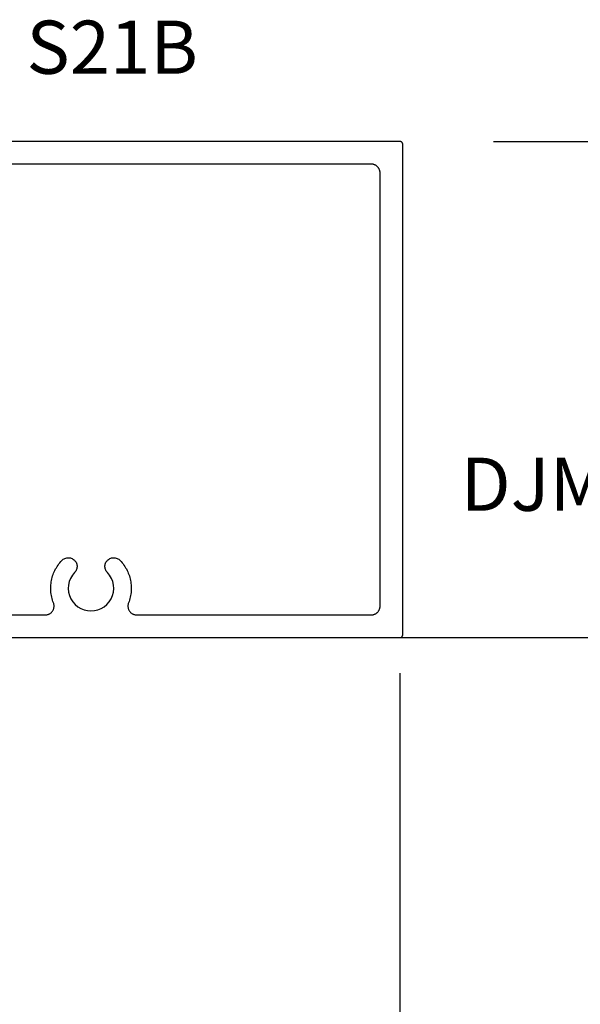
# Model space of a CAD drawing. Units: inches. Extents: x 0 to 108, y 0 to 43.
# Drawn here: x 90 to 92, y 18 to 21 of the extents above; entities that cross this region are included whole.
import ezdxf

# ---------------------------------------------------------------- set-up
doc = ezdxf.new("R2010")
doc.units = ezdxf.units.IN
doc.header["$LTSCALE"] = 0.25
doc.header["$MEASUREMENT"] = 0
for name, color, linetype in [('Arcadia-Dim', 4, 'Continuous'), ('Arcadia-Profile', 5, 'Continuous'), ('Arcadia-Text', 3, 'Continuous')]:
    doc.layers.add(name, color=color, linetype=linetype)
doc.styles.get("Standard").update_dxf_attribs({"font": 'ARIALN.TTF'})
doc.dimstyles.get("Standard").update_dxf_attribs({"dimscale": 2, "dimtxt": 0.09375, "dimasz": 0.09375, "dimexe": 0.0625, "dimexo": 0.0625, "dimgap": 0.09, "dimtad": 0, "dimtih": 1, "dimtoh": 1, "dimdec": 4, "dimzin": 0, "dimdsep": 46, "dimlunit": 4, "dimtxsty": 'Standard', "dimcen": 0.09, "dimadec": 0, "dimazin": 0, "dimtfac": 1, "dimtdec": 4, "dimtofl": 0, "dimtmove": 0, "dimatfit": 3, "dimfxl": 1, "dimtolj": 1, "dimtzin": 0, "dimarcsym": 0})

# ---------------------------------------------------------------- blocks, each defined once
blk = doc.blocks.new('*D120')
at = {"layer": 'Arcadia-Dim', "color": 0, "lineweight": -2}
for p, q in [((91.1887, 19.0083), (91.1887, 14.4458)), ((86.6887, 15.6433), (86.6887, 14.4458)), ((86.8762, 14.5708), (88.6108, 14.5708)), ((91.0012, 14.5708), (89.2666, 14.5708))]:
    blk.add_line(p, q, dxfattribs=at)
at = {"layer": 'Arcadia-Dim', "color": 0, "lineweight": -3}
for points in [[(86.8762, 14.6021), (86.8762, 14.5396), (86.6887, 14.5708)], [(91.0012, 14.6021), (91.0012, 14.5396), (91.1887, 14.5708)]]:
    blk.add_solid(points, dxfattribs=at)
at = {"layer": 'Defpoints', "color": 0, "lineweight": -3}
for p in [(91.1887, 19.1333), (86.6887, 15.7683), (91.1887, 14.5708)]:
    blk.add_point(p, dxfattribs=at)
at = {"layer": 'Arcadia-Dim', "color": 0, "lineweight": -3, "insert": (88.9387, 14.5708), "char_height": 0.1875, "attachment_point": 5}
blk.add_mtext('\\A1;4{\\H1.000000x;\\S1/2;}"', dxfattribs=at)
blk = doc.blocks.new('*D50')
at = {"layer": 'Arcadia-Dim', "color": 0, "lineweight": -2}
for p, q in [((91.5189, 20.8833), (92.4248, 20.8833)), ((92.2998, 20.6958), (92.2998, 20.409)), ((92.2998, 19.3208), (92.2998, 19.6076)), ((91.1218, 19.1333), (92.4248, 19.1333))]:
    blk.add_line(p, q, dxfattribs=at)
at = {"layer": 'Arcadia-Dim', "color": 0, "lineweight": -3}
for points in [[(92.2685, 20.6958), (92.331, 20.6958), (92.2998, 20.8833)], [(92.2685, 19.3208), (92.331, 19.3208), (92.2998, 19.1333)]]:
    blk.add_solid(points, dxfattribs=at)
at = {"layer": 'Defpoints', "color": 0, "lineweight": -3}
for p in [(91.3939, 20.8833), (90.9968, 19.1333), (92.2998, 19.1333)]:
    blk.add_point(p, dxfattribs=at)
at = {"layer": 'Arcadia-Dim', "color": 0, "lineweight": -3, "insert": (92.2998, 20.0083), "char_height": 0.1875, "attachment_point": 5}
blk.add_mtext('\\A1;1{\\H1.000000x;\\S3/4;}"', dxfattribs=at)

msp = doc.modelspace()

# ---------------------------------------------------------------- linework, layer by layer
at = {"layer": 'Arcadia-Profile'}
for points in [[(89.24367, 19.13331), (91.18857, 19.13331), (91.18909, 19.13333), (91.18962, 19.13337), (91.19014, 19.13344), (91.19065, 19.13353), (91.19116, 19.13365), (91.19166, 19.1338), (91.19216, 19.13398), (91.19264, 19.13418), (91.19311, 19.1344), (91.19357, 19.13465), (91.19402, 19.13493), (91.19445, 19.13522), (91.19486, 19.13554), (91.19526, 19.13588), (91.19564, 19.13624), (91.196, 19.13662), (91.19634, 19.13702), (91.19666, 19.13744), (91.19696, 19.13787), (91.19723, 19.13831), (91.19748, 19.13877), (91.19771, 19.13925), (91.19791, 19.13973), (91.19808, 19.14022), (91.19823, 19.14073), (91.19835, 19.14123), (91.19845, 19.14175), (91.19852, 19.14227), (91.19856, 19.14279), (91.19857, 19.14331), (91.19857, 20.87331), (91.19856, 20.87384), (91.19852, 20.87436), (91.19845, 20.87488), (91.19835, 20.87539), (91.19823, 20.8759), (91.19808, 20.8764), (91.19791, 20.8769), (91.19771, 20.87738), (91.19748, 20.87785), (91.19723, 20.87831), (91.19696, 20.87876), (91.19666, 20.87919), (91.19634, 20.87961), (91.196, 20.88), (91.19564, 20.88038), (91.19526, 20.88074), (91.19486, 20.88108), (91.19445, 20.8814), (91.19402, 20.8817), (91.19357, 20.88197), (91.19311, 20.88222), (91.19264, 20.88245), (91.19216, 20.88265), (91.19166, 20.88282), (91.19116, 20.88297), (91.19065, 20.88309), (91.19014, 20.88319), (91.18962, 20.88326), (91.18909, 20.8833), (91.18857, 20.88331), (86.69867, 20.88331)], [(89.44367, 19.21331), (89.9385, 19.21331), (89.94051, 19.21338), (89.94251, 19.21357), (89.94449, 19.2139), (89.94644, 19.21435), (89.94837, 19.21493), (89.95025, 19.21563), (89.95208, 19.21645), (89.95386, 19.21738), (89.95557, 19.21844), (89.95721, 19.21959), (89.95877, 19.22086), (89.96024, 19.22222), (89.96163, 19.22367), (89.96292, 19.22521), (89.9641, 19.22683), (89.96518, 19.22853), (89.96615, 19.23029), (89.967, 19.23211), (89.96773, 19.23398), (89.96833, 19.23589), (89.96882, 19.23784), (89.96917, 19.23982), (89.9694, 19.24181), (89.9695, 19.24382), (89.96946, 19.24583), (89.9693, 19.24783), (89.96901, 19.24981), (89.96859, 19.25178), (89.96804, 19.25371), (89.96737, 19.2556), (89.96551, 19.26065), (89.96384, 19.26576), (89.96236, 19.27094), (89.96108, 19.27617), (89.96, 19.28144), (89.95912, 19.28675), (89.95844, 19.29208), (89.95796, 19.29744), (89.95769, 19.30282), (89.95762, 19.3082), (89.95776, 19.31358), (89.9581, 19.31895), (89.95864, 19.3243), (89.95939, 19.32963), (89.96033, 19.33493), (89.96148, 19.34018), (89.96282, 19.3454), (89.96436, 19.35055), (89.9661, 19.35564), (89.96803, 19.36067), (89.97014, 19.36562), (89.97244, 19.37048), (89.97493, 19.37525), (89.97759, 19.37993), (89.98043, 19.3845), (89.98344, 19.38896), (89.98662, 19.3933), (89.98996, 19.39752), (89.99345, 19.40161), (89.9971, 19.40557), (89.99947, 19.40779), (90.00205, 19.40975), (90.00483, 19.41143), (90.00776, 19.41282), (90.01083, 19.41388), (90.01398, 19.41463), (90.0172, 19.41503), (90.02045, 19.4151), (90.02368, 19.41483), (90.02687, 19.41422), (90.02998, 19.41329), (90.03297, 19.41203), (90.03581, 19.41047), (90.03848, 19.40862), (90.04093, 19.4065), (90.04315, 19.40413), (90.04512, 19.40155), (90.0468, 19.39877), (90.04818, 19.39584), (90.04925, 19.39278), (90.04999, 19.38962), (90.0504, 19.3864), (90.05047, 19.38315), (90.0502, 19.37992), (90.04959, 19.37673), (90.04865, 19.37363), (90.0474, 19.37063), (90.04583, 19.36779), (90.04398, 19.36512), (90.04186, 19.36267), (90.03398, 19.35304), (90.02768, 19.34231), (90.02313, 19.33074), (90.02042, 19.3186), (90.01963, 19.30618), (90.02077, 19.29379), (90.02382, 19.28173), (90.0287, 19.27029), (90.0353, 19.25974), (90.04345, 19.25035), (90.05297, 19.24233), (90.06361, 19.23588), (90.07512, 19.23116), (90.08722, 19.22828), (90.09962, 19.22731), (90.11202, 19.22828), (90.12413, 19.23116), (90.13564, 19.23588), (90.14628, 19.24233), (90.15579, 19.25035), (90.16394, 19.25974), (90.17054, 19.27029), (90.17542, 19.28173), (90.17847, 19.29379), (90.17961, 19.30618), (90.17882, 19.3186), (90.17612, 19.33074), (90.17156, 19.34231), (90.16526, 19.35304), (90.15738, 19.36267), (90.15526, 19.36512), (90.15341, 19.36779), (90.15185, 19.37063), (90.15059, 19.37363), (90.14965, 19.37673), (90.14905, 19.37992), (90.14877, 19.38315), (90.14884, 19.3864), (90.14925, 19.38962), (90.14999, 19.39278), (90.15106, 19.39584), (90.15244, 19.39877), (90.15413, 19.40155), (90.15609, 19.40413), (90.15831, 19.4065), (90.16077, 19.40862), (90.16343, 19.41047), (90.16628, 19.41203), (90.16927, 19.41329), (90.17237, 19.41422), (90.17556, 19.41483), (90.1788, 19.4151), (90.18204, 19.41503), (90.18526, 19.41463), (90.18842, 19.41388), (90.19148, 19.41282), (90.19442, 19.41143), (90.19719, 19.40975), (90.19978, 19.40779), (90.20214, 19.40557), (90.20579, 19.40161), (90.20929, 19.39752), (90.21263, 19.3933), (90.2158, 19.38896), (90.21881, 19.3845), (90.22165, 19.37993), (90.22431, 19.37525), (90.2268, 19.37048), (90.2291, 19.36562), (90.23122, 19.36067), (90.23314, 19.35564), (90.23488, 19.35055), (90.23642, 19.3454), (90.23776, 19.34018), (90.23891, 19.33493), (90.23986, 19.32963), (90.2406, 19.3243), (90.24114, 19.31895), (90.24148, 19.31358), (90.24162, 19.3082), (90.24155, 19.30282), (90.24128, 19.29744), (90.2408, 19.29208), (90.24012, 19.28675), (90.23924, 19.28144), (90.23816, 19.27617), (90.23688, 19.27094), (90.23541, 19.26576), (90.23374, 19.26065), (90.23187, 19.2556), (90.2312, 19.25371), (90.23065, 19.25178), (90.23023, 19.24981), (90.22994, 19.24783), (90.22978, 19.24583), (90.22975, 19.24382), (90.22984, 19.24181), (90.23007, 19.23982), (90.23043, 19.23784), (90.23091, 19.23589), (90.23152, 19.23398), (90.23225, 19.23211), (90.2331, 19.23029), (90.23406, 19.22853), (90.23514, 19.22683), (90.23633, 19.22521), (90.23761, 19.22367), (90.239, 19.22222), (90.24047, 19.22086), (90.24204, 19.21959), (90.24367, 19.21844), (90.24539, 19.21738), (90.24716, 19.21645), (90.24899, 19.21563), (90.25088, 19.21493), (90.2528, 19.21435), (90.25476, 19.2139), (90.25674, 19.21357), (90.25874, 19.21338), (90.26074, 19.21331), (91.08757, 19.21331), (91.08919, 19.21336), (91.09081, 19.21348), (91.09242, 19.2137), (91.09402, 19.21399), (91.09559, 19.21437), (91.09715, 19.21483), (91.09868, 19.21537), (91.10018, 19.21599), (91.10165, 19.21669), (91.10307, 19.21747), (91.10446, 19.21831), (91.10579, 19.21923), (91.10708, 19.22022), (91.10831, 19.22128), (91.10949, 19.22239), (91.11061, 19.22357), (91.11166, 19.2248), (91.11265, 19.22609), (91.11357, 19.22743), (91.11442, 19.22881), (91.11519, 19.23024), (91.11589, 19.2317), (91.11651, 19.2332), (91.11705, 19.23473), (91.11752, 19.23629), (91.11789, 19.23787), (91.11819, 19.23946), (91.1184, 19.24107), (91.11853, 19.24269), (91.11857, 19.24431), (91.11857, 20.77231), (91.11853, 20.77394), (91.1184, 20.77555), (91.11819, 20.77716), (91.11789, 20.77876), (91.11752, 20.78034), (91.11705, 20.78189), (91.11651, 20.78342), (91.11589, 20.78492), (91.11519, 20.78639), (91.11442, 20.78781), (91.11357, 20.7892), (91.11265, 20.79053), (91.11166, 20.79182), (91.11061, 20.79306), (91.10949, 20.79423), (91.10831, 20.79535), (91.10708, 20.7964), (91.10579, 20.79739), (91.10446, 20.79831), (91.10307, 20.79916), (91.10165, 20.79993), (91.10018, 20.80063), (91.09868, 20.80125), (91.09715, 20.8018), (91.09559, 20.80226), (91.09402, 20.80264), (91.09242, 20.80293), (91.09081, 20.80314), (91.08919, 20.80327), (91.08757, 20.80331), (86.79967, 20.80331)]]:
    msp.add_lwpolyline(points, dxfattribs=at)

# ---------------------------------------------------------------- texts
at = {"layer": 'Arcadia-Text', "lineweight": -3}
for s, p in [('S21B', (89.87209, 21.12184)), ('DJM151', (91.4031, 19.58047))]:
    msp.add_text(s, height=0.1875, dxfattribs=at).set_placement(p)

# ---------------------------------------------------------------- dimensions: what is measured, and where the dimension line sits
at = {"layer": 'Arcadia-Dim', "lineweight": -3}
dim = msp.add_linear_dim(base=(92.29976, 19.13331), p1=(91.39385, 20.88331), p2=(90.99676, 19.13331), angle=90, dimstyle='Standard', dxfattribs=at)
dim.commit()
dim.dimension.update_dxf_attribs({"geometry": '*D50', "text_midpoint": (92.29976, 20.00831), "dimtype": 160})
dim = msp.add_linear_dim(base=(91.18867, 14.57081), p1=(86.68867, 15.76831), p2=(91.18867, 19.13331), dimstyle='Standard', dxfattribs=at)
dim.commit()
dim.dimension.update_dxf_attribs({"geometry": '*D120', "text_midpoint": (88.93867, 14.57081)})

doc.saveas('drawing.dxf')
